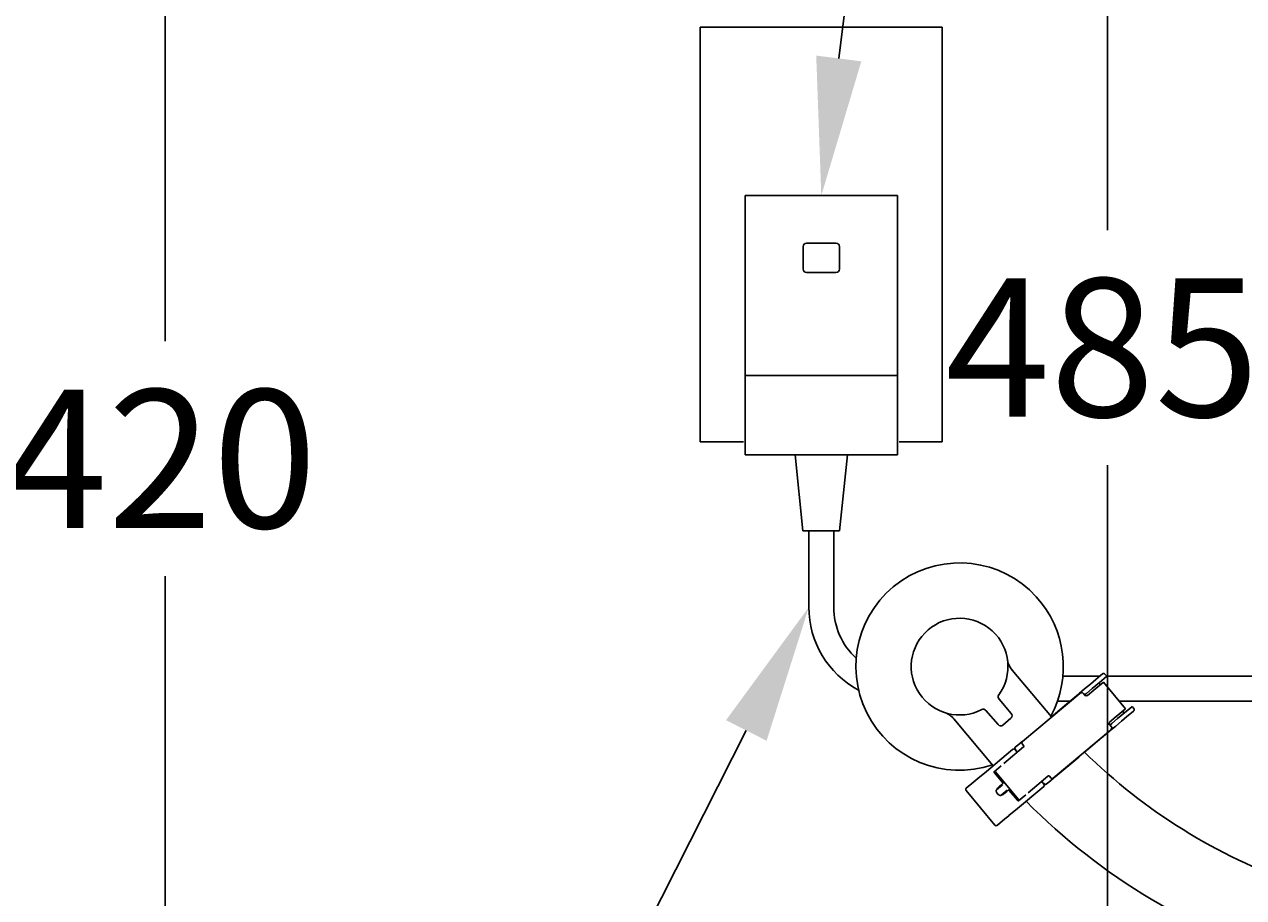
# Model space of a CAD drawing. Units: millimetres. Extents: x 7 to 203, y 5 to 291.
# Drawn here: x 110 to 146, y 93 to 118 of the extents above; entities that cross this region are included whole.
import ezdxf
from ezdxf import colors
from ezdxf.entities.mleader import LeaderData, LeaderLine
from ezdxf.enums import TextEntityAlignment as Align
from ezdxf.lldxf.tags import DXFTag
from ezdxf.math import Vec2, Vec3

# ---------------------------------------------------------------- set-up
doc = ezdxf.new("R2010")
doc.units = ezdxf.units.MM
doc.layers.add('BLKDRA', color=7, linetype='Continuous')
doc.layers.add('Layer3', color=7, linetype='Continuous')
doc.styles.add('SEACAD_Arial', font='arial.ttf')
tags = doc.linetypes.add('HIDDEN2', pattern=[4.7625, 3.175, -1.5875]).pattern_tags.tags
tags[6:7] = [DXFTag(74, 4), DXFTag(75, 0), DXFTag(340, '0'), DXFTag(46, 0.0), DXFTag(50, 0.0), DXFTag(44, 0.0), DXFTag(45, 0.0)]
tags[4:5] = [DXFTag(74, 4), DXFTag(75, 0), DXFTag(340, '0'), DXFTag(46, 0.0), DXFTag(50, 0.0), DXFTag(44, 0.0), DXFTag(45, 0.0)]
tags = doc.linetypes.add('PHANTOM2', pattern=[31.75, 15.875, -3.175, 3.175, -3.175, 3.175, -3.175]).pattern_tags.tags
tags[14:15] = [DXFTag(74, 4), DXFTag(75, 0), DXFTag(340, '0'), DXFTag(46, 0.0), DXFTag(50, 0.0), DXFTag(44, 0.0), DXFTag(45, 0.0)]
tags[12:13] = [DXFTag(74, 4), DXFTag(75, 0), DXFTag(340, '0'), DXFTag(46, 0.0), DXFTag(50, 0.0), DXFTag(44, 0.0), DXFTag(45, 0.0)]
tags[10:11] = [DXFTag(74, 4), DXFTag(75, 0), DXFTag(340, '0'), DXFTag(46, 0.0), DXFTag(50, 0.0), DXFTag(44, 0.0), DXFTag(45, 0.0)]
tags[8:9] = [DXFTag(74, 4), DXFTag(75, 0), DXFTag(340, '0'), DXFTag(46, 0.0), DXFTag(50, 0.0), DXFTag(44, 0.0), DXFTag(45, 0.0)]
tags[6:7] = [DXFTag(74, 4), DXFTag(75, 0), DXFTag(340, '0'), DXFTag(46, 0.0), DXFTag(50, 0.0), DXFTag(44, 0.0), DXFTag(45, 0.0)]
tags[4:5] = [DXFTag(74, 4), DXFTag(75, 0), DXFTag(340, '0'), DXFTag(46, 0.0), DXFTag(50, 0.0), DXFTag(44, 0.0), DXFTag(45, 0.0)]
doc.dimstyles.get("Standard").update_dxf_attribs({"dimtxt": 0.18, "dimasz": 0.18, "dimexe": 0.18, "dimexo": 0.0625, "dimgap": 0.09, "dimtad": 0, "dimtih": 1, "dimtoh": 1, "dimdec": 4, "dimzin": 0, "dimdsep": 46, "dimtxsty": 'Standard', "dimcen": 0.09, "dimadec": 0, "dimazin": 0, "dimtfac": 1, "dimtdec": 4, "dimtofl": 0, "dimtmove": 0, "dimatfit": 3, "dimfxl": 1, "dimtolj": 1, "dimtzin": 0, "dimarcsym": 0})

# ---------------------------------------------------------------- blocks, each defined once
blk = doc.blocks.new('SE5')
at = {"color": 7, "linetype": 'Continuous'}
for p, q in [((141.836, 97.549), (141.853, 97.566)), ((141.853, 97.566), (141.869, 97.594)), ((141.866, 97.638), (141.865, 97.639)), ((141.872, 97.626), (141.866, 97.638)), ((141.869, 97.594), (141.873, 97.612)), ((141.873, 97.612), (141.872, 97.626))]:
    blk.add_line(p, q, dxfattribs=at)
blk = doc.blocks.new('SE6')
at = {"color": 7, "linetype": 'Continuous'}
for p, q in [((140.958, 98.613), (140.949, 98.606)), ((140.985, 98.628), (140.958, 98.613)), ((141.005, 98.633), (140.985, 98.628)), ((141.02, 98.632), (141.005, 98.633)), ((141.032, 98.628), (141.02, 98.632)), ((141.042, 98.619), (141.032, 98.628))]:
    blk.add_line(p, q, dxfattribs=at)
blk = doc.blocks.new('SE7')
at = {"color": 7, "linetype": 'Continuous'}
for p, q in [((139.073, 97.026), (139.074, 97.041)), ((139.078, 97.006), (139.073, 97.026)), ((139.074, 97.041), (139.079, 97.051)), ((139.088, 96.981), (139.078, 97.006)), ((139.102, 96.954), (139.088, 96.981)), ((139.109, 96.943), (139.102, 96.954))]:
    blk.add_line(p, q, dxfattribs=at)
blk = doc.blocks.new('SE8')
at = {"color": 7, "linetype": 'Continuous'}
for p, q in [((139.888, 96.018), (139.878, 96.026)), ((139.912, 95.999), (139.888, 96.018)), ((139.935, 95.985), (139.912, 95.999)), ((139.954, 95.977), (139.935, 95.985)), ((139.969, 95.974), (139.954, 95.977)), ((139.979, 95.978), (139.969, 95.974))]:
    blk.add_line(p, q, dxfattribs=at)
blk = doc.blocks.new('SE9')
at = {"color": 7, "linetype": 'Continuous'}
for p, q in [((140.722, 98.424), (140.691, 98.403)), ((140.744, 98.434), (140.722, 98.424))]:
    blk.add_line(p, q, dxfattribs=at)
blk = doc.blocks.new('SE10')
at = {"color": 7, "linetype": 'Continuous'}
for p, q in [((141.591, 97.331), (141.617, 97.358)), ((141.617, 97.358), (141.631, 97.377))]:
    blk.add_line(p, q, dxfattribs=at)
blk = doc.blocks.new('SE11')
at = {"color": 7, "linetype": 'Continuous'}
for p, q in [((140.712, 98.42), (140.743, 98.442)), ((140.743, 98.442), (140.764, 98.451))]:
    blk.add_line(p, q, dxfattribs=at)
blk = doc.blocks.new('SE12')
at = {"color": 7, "linetype": 'Continuous'}
for p, q in [((141.638, 97.375), (141.612, 97.348)), ((141.651, 97.394), (141.638, 97.375))]:
    blk.add_line(p, q, dxfattribs=at)
blk = doc.blocks.new('SE13')
at = {"color": 7, "linetype": 'Continuous'}
for p, q in [((138.592, 95.684), (138.603, 95.675)), ((138.603, 95.675), (138.614, 95.667)), ((138.614, 95.667), (138.624, 95.661)), ((138.624, 95.661), (138.634, 95.657)), ((138.634, 95.657), (138.644, 95.654)), ((138.644, 95.654), (138.652, 95.654)), ((138.652, 95.654), (138.659, 95.655)), ((138.659, 95.655), (138.664, 95.658))]:
    blk.add_line(p, q, dxfattribs=at)
blk = doc.blocks.new('SE14')
at = {"color": 7, "linetype": 'Continuous'}
for p, q in [((138.529, 95.8), (138.528, 95.792)), ((138.528, 95.792), (138.529, 95.782)), ((138.532, 95.806), (138.529, 95.8)), ((138.529, 95.782), (138.532, 95.771)), ((138.536, 95.811), (138.532, 95.806)), ((138.532, 95.771), (138.536, 95.76)), ((138.536, 95.76), (138.541, 95.748)), ((138.541, 95.748), (138.548, 95.736))]:
    blk.add_line(p, q, dxfattribs=at)
blk = doc.blocks.new('SE15')
at = {"color": 7, "linetype": 'Continuous'}
for p, q in [((139.167, 95.5), (139.171, 95.498)), ((139.171, 95.498), (139.173, 95.498))]:
    blk.add_line(p, q, dxfattribs=at)
blk = doc.blocks.new('DMBLK4')
at = {"layer": 'Layer3', "linetype": 'Continuous'}
for points in [[(115.164, 122.409), (114.497, 126.409), (113.831, 122.409)], [(115.164, 88.384), (113.831, 88.384), (114.497, 84.384)]]:
    blk.add_hatch(color=7, dxfattribs=at).paths.add_polyline_path(points)
at = {"layer": 'Layer3', "color": 7, "linetype": 'Continuous'}
for p, q in [((96.384, 126.409), (116.497, 126.409)), ((114.497, 108.796), (114.497, 126.409)), ((114.497, 84.384), (114.497, 101.996)), ((91.395, 84.384), (116.497, 84.384))]:
    blk.add_line(p, q, dxfattribs=at)
at = {"layer": 'Layer3', "color": 7, "linetype": 'Continuous', "style": 'SEACAD_Arial'}
blk.add_text('420', height=4, dxfattribs=at).set_placement((109.802, 107.396), align=Align.TOP_LEFT)
blk = doc.blocks.new('DMBLK10')
at = {"layer": 'Layer3', "linetype": 'Continuous'}
for points in [[(34.472, 178.692), (30.472, 178.025), (34.472, 177.358)], [(121.472, 178.692), (121.472, 177.358), (125.472, 178.025)]]:
    blk.add_hatch(color=7, dxfattribs=at).paths.add_polyline_path(points)
at = {"layer": 'Layer3', "color": 7, "linetype": 'Continuous'}
for p, q in [((125.472, 159.384), (125.472, 180.025)), ((30.472, 178.025), (65.085, 178.025)), ((90.859, 178.025), (125.472, 178.025))]:
    blk.add_line(p, q, dxfattribs=at)
at = {"layer": 'Layer3', "color": 7, "linetype": 'Continuous', "style": 'SEACAD_Arial'}
for s, p in [('675 -', (66.485, 180.025)), ('950', (80.068, 180.025))]:
    blk.add_text(s, height=4, dxfattribs=at).set_placement(p, align=Align.TOP_LEFT)
blk = doc.blocks.new('DMBLK12')
at = {"layer": 'Layer3', "linetype": 'Continuous'}
for points in [[(141.089, 128.844), (142.422, 128.844), (141.755, 132.844)], [(141.089, 88.384), (141.755, 84.384), (142.422, 88.384)]]:
    blk.add_hatch(color=7, dxfattribs=at).paths.add_polyline_path(points)
at = {"layer": 'Layer3', "color": 7, "linetype": 'Continuous'}
for p, q in [((165.472, 132.844), (139.755, 132.844)), ((141.755, 112.014), (141.755, 132.844)), ((141.755, 84.384), (141.755, 105.214)), ((149.238, 84.384), (139.755, 84.384))]:
    blk.add_line(p, q, dxfattribs=at)
at = {"layer": 'Layer3', "color": 7, "linetype": 'Continuous', "style": 'SEACAD_Arial'}
blk.add_text('485', height=4, dxfattribs=at).set_placement((137.06, 110.614), align=Align.TOP_LEFT)

msp = doc.modelspace()

# ---------------------------------------------------------------- linework, layer by layer
at = {"color": 7, "linetype": 'Continuous'}
for p, q in [((140.12773, 97.93039), (138.99229, 99.28356)), ((141.41462, 99.01022), (141.54801, 99.12215)), ((141.54801, 99.12215), (141.6064, 99.17114)), ((141.72827, 99.10369), (141.65042, 99.03837)), ((141.72827, 99.10369), (141.67684, 99.16498)), ((141.0885, 98.73657), (141.25806, 98.87884)), ((141.30827, 98.75127), (141.13871, 98.609)), ((141.25806, 98.87884), (141.41462, 99.01022)), ((141.51702, 98.92644), (141.30827, 98.75127)), ((141.63325, 98.93258), (141.35915, 98.70259)), ((141.50122, 98.91318), (141.54621, 98.85955)), ((141.51702, 98.92644), (141.65042, 99.03837)), ((142.27603, 98.16654), (141.63325, 98.93258)), ((138.61283, 98.44046), (138.96577, 98.0299)), ((139.29185, 97.21594), (140.9487, 98.60621)), ((140.24248, 98.02667), (140.69117, 98.40317)), ((140.69117, 98.40317), (140.71169, 98.42039)), ((140.71169, 98.42039), (140.73422, 98.43929)), ((140.73422, 98.43929), (140.9124, 98.5888)), ((140.9124, 98.5888), (140.93194, 98.60519)), ((140.93194, 98.60519), (141.0885, 98.73657)), ((141.09997, 98.55039), (141.04212, 98.61933)), ((141.13871, 98.609), (141.08712, 98.56571)), ((141.35915, 98.70259), (141.16907, 98.54309)), ((138.58661, 97.70396), (138.23367, 98.11451)), ((142.27603, 98.16654), (142.00193, 97.93654)), ((142.04105, 97.87798), (142.2498, 98.05315)), ((142.189, 98.09351), (142.234, 98.03989)), ((142.2498, 98.05315), (142.38319, 98.16508)), ((142.44792, 98.04968), (142.31452, 97.93775)), ((142.38319, 98.16508), (142.46105, 98.2304)), ((142.50631, 98.09868), (142.44792, 98.04968)), ((142.51247, 98.16912), (142.46105, 98.2304)), ((137.30774, 97.86853), (138.44243, 96.51626)), ((138.95512, 97.88888), (138.72763, 97.69331)), ((140.10226, 97.90902), (140.24248, 98.02667)), ((140.10226, 97.90902), (140.10869, 97.90136)), ((141.86489, 97.63879), (141.80704, 97.70774)), ((142.00193, 97.93654), (141.81186, 97.77705)), ((141.8199, 97.69242), (141.87149, 97.73571)), ((142.04105, 97.87798), (141.87149, 97.73571)), ((142.15796, 97.80638), (141.9884, 97.66411)), ((142.31452, 97.93775), (142.15796, 97.80638)), ((141.83575, 97.54907), (140.17889, 96.1588)), ((141.6116, 97.34793), (141.59108, 97.33071)), ((141.63412, 97.36683), (141.6116, 97.34793)), ((141.8123, 97.51634), (141.63412, 97.36683)), ((141.83184, 97.53273), (141.8123, 97.51634)), ((141.9884, 97.66411), (141.83184, 97.53273)), ((138.75046, 96.57891), (139.32204, 97.05852)), ((138.94682, 96.93949), (139.00521, 96.98848)), ((139.12707, 96.92103), (139.07565, 96.98232)), ((139.07919, 97.05055), (139.15299, 97.11248)), ((139.15299, 97.11248), (139.27774, 97.21716)), ((139.27774, 97.21716), (139.28473, 97.22303)), ((139.29117, 97.21536), (139.28473, 97.22303)), ((139.32388, 97.09923), (139.28531, 97.14519)), ((141.14238, 96.95421), (141.59108, 97.33071)), ((138.2465, 96.35185), (138.94682, 96.93949)), ((139.13587, 96.90231), (139.12431, 96.91871)), ((140.23877, 96.19599), (140.91951, 96.7672)), ((140.91951, 96.7672), (141.00217, 96.83656)), ((140.99574, 96.84422), (141.00217, 96.83656)), ((141.00217, 96.83656), (141.14238, 96.95421)), ((138.00158, 96.14634), (138.2465, 96.35185)), ((138.46616, 96.34035), (138.46829, 96.34214)), ((138.46829, 96.34214), (138.6774, 96.5176)), ((138.47959, 96.31246), (138.72064, 96.0252)), ((139.17905, 95.54175), (138.51055, 96.33844)), ((137.66648, 95.86515), (137.88444, 96.04804)), ((137.88444, 96.04804), (137.99663, 96.14218)), ((137.99663, 96.14218), (138.00158, 96.14634)), ((138.54202, 95.81657), (138.71633, 95.96284)), ((138.68029, 95.96523), (138.62741, 95.92086)), ((138.69113, 95.97432), (138.68029, 95.96523)), ((138.71796, 95.99684), (138.69113, 95.97432)), ((140.02911, 96.21587), (139.45753, 95.73626)), ((139.85708, 96.04542), (139.84294, 96.05966)), ((139.91127, 95.98646), (139.85985, 96.04774)), ((140.05289, 96.04002), (139.97909, 95.97809)), ((140.05289, 96.04002), (140.17764, 96.14469)), ((140.10808, 96.16465), (140.06951, 96.21061)), ((140.17764, 96.14469), (140.18464, 96.15057)), ((140.18464, 96.15057), (140.23877, 96.19599)), ((137.66032, 95.79471), (138.49594, 94.79886)), ((138.53567, 95.81125), (138.54202, 95.81657)), ((138.54831, 95.73558), (138.59191, 95.68362)), ((138.59609, 95.89458), (138.56783, 95.87087)), ((138.62741, 95.92086), (138.59609, 95.89458)), ((138.66423, 95.65804), (138.67057, 95.66336)), ((138.84489, 95.80963), (138.67057, 95.66336)), ((138.72853, 95.67936), (138.75679, 95.70307)), ((138.75679, 95.70307), (138.7881, 95.72934)), ((138.7881, 95.72934), (138.84099, 95.77372)), ((138.84099, 95.77372), (138.85182, 95.78281)), ((138.85182, 95.78281), (138.87865, 95.80532)), ((138.90705, 95.80304), (139.14809, 95.51578)), ((139.84672, 95.86702), (139.1464, 95.27938)), ((139.38446, 95.67495), (139.17535, 95.49949)), ((139.90511, 95.91602), (139.84672, 95.86702)), ((139.1464, 95.27938), (138.90149, 95.07388)), ((139.17535, 95.49949), (139.17322, 95.4977)), ((138.78434, 94.97558), (138.56639, 94.79269)), ((138.89653, 95.06972), (138.78434, 94.97558)), ((138.90149, 95.07388), (138.89653, 95.06972))]:
    msp.add_line(p, q, dxfattribs=at)
at = {"color": 7, "linetype": 'PHANTOM2'}
for p, q in [((140.24248, 98.02667), (140.2489, 98.01901)), ((141.80704, 97.70774), (141.79926, 97.7012)), ((139.27774, 97.21716), (139.2848, 97.20873)), ((139.32388, 97.09923), (139.32462, 97.09985)), ((140.91308, 96.77486), (140.91951, 96.7672)), ((141.13595, 96.96187), (141.14238, 96.95421)), ((140.07026, 96.21124), (140.06951, 96.21061)), ((140.17057, 96.15312), (140.17764, 96.14469)), ((140.23234, 96.20365), (140.23877, 96.19599))]:
    msp.add_line(p, q, dxfattribs=at)
at = {"color": 7, "linetype": 'Continuous'}
for centre, radius, start, end in [((137.47242, 99.38357), 3, 42.361648, 288.489812), ((137.47242, 99.38357), 3, 331.510188, 42.361648), ((137.47242, 99.38357), 1.4, 324.177066, 297.190268), ((139.44101, 99.66449), 0.5881, 189.904247, 220.282678), ((141.63854, 99.13284), 0.05, 40, 130), ((138.68867, 98.50564), 0.1, 144.177066, 220.683667), ((141.13139, 98.62037), 0.08597, 242.872506, 295.995666), ((136.85047, 97.48634), 0.59616, 39.899749, 70.115022), ((138.15784, 98.04933), 0.1, 40.683667, 117.190268), ((142.47417, 98.13698), 0.05, 310, 40), ((138.66244, 97.76914), 0.1, 220.683667, 310.683667), ((138.88993, 97.96471), 0.1, 310.683667, 40.683667), ((141.88139, 97.72653), 0.08595, 143.997772, 197.134056), ((139.03735, 96.95018), 0.05, 40, 130), ((139.3009, 97.07994), 0.03, 310.001317, 40.001095), ((138.47826, 96.33884), 0.0122, 172.880733, 205.197955), ((138.48757, 96.31916), 0.03, 40, 130), ((138.53545, 96.3607), 0.0738, 206.460222, 220.813824), ((138.70457, 96.01241), 0.02053, 310.672276, 38.511567), ((139.87297, 95.95432), 0.05, 310, 40), ((140.04653, 96.19133), 0.03, 39.998549, 129.998683), ((137.69862, 95.82685), 0.05, 130, 220), ((138.89166, 95.7894), 0.02056, 41.568195, 129.247962), ((139.20529, 95.56241), 0.0738, 219.185847, 233.539979), ((139.15607, 95.52247), 0.03, 310, 40), ((138.53425, 94.83099), 0.05, 220, 310)]:
    msp.add_arc(centre, radius, start, end, dxfattribs=at)
at = {"color": 7, "linetype": 'PHANTOM2'}
for centre, radius, start, end in [((140.94248, 98.58901), 0.01932, 70.981072, 123.091498), ((141.81773, 97.54593), 0.01932, 316.909803, 8.982722), ((139.30264, 97.08048), 0.0293, 311.46059, 41.389454), ((140.04736, 96.19295), 0.0293, 38.610197, 128.539404), ((138.60149, 95.83813), 0.04695, 135.792247, 192.458144), ((138.70214, 95.71819), 0.04695, 247.542956, 304.207446)]:
    msp.add_arc(centre, radius, start, end, dxfattribs=at)
at = {"color": 7, "linetype": 'Continuous'}
for centre, major_axis, ratio, start_param, end_param in [((140.76636, 98.40099), (0.03214, -0.0383), 0.66693397, 3.14159265, 3.36946061), ((140.94454, 98.5505), (0.03214, -0.0383), 0.13122152, 2.49809154, 3.14159265), ((141.60198, 97.40513), (0.03214, -0.0383), 0.66693397, 6.05531735, 6.28318531), ((141.78016, 97.55464), (0.03214, -0.0383), 0.13122152, 0, 0.64350111), ((139.32398, 97.17764), (0.03867, 0.03245), 0.99040166, 1.57079633, 3.14159265), ((138.48752, 96.31912), (0.01928, -0.02298), 0.34966147, 3.77510471, 4.05523172), ((140.14675, 96.1971), (0.03867, 0.03245), 0.99040166, 3.14159265, 4.71238898), ((139.15602, 95.52243), (0.01928, -0.02298), 0.34966147, -0.91363907, -0.63351206)]:
    msp.add_ellipse(centre, major_axis=major_axis, ratio=ratio, start_param=start_param, end_param=end_param, dxfattribs=at)
at = {"layer": 'BLKDRA', "color": 7, "linetype": 'HIDDEN2'}
for p, q in [((129.97239, 117.88331), (129.97239, 105.88333)), ((129.97239, 117.88331), (136.97239, 117.88331)), ((136.97239, 117.88331), (136.97239, 105.88333)), ((129.97239, 105.88333), (131.22239, 105.88333)), ((135.72239, 105.88333), (136.97239, 105.88333))]:
    msp.add_line(p, q, dxfattribs=at)
at = {"layer": 'BLKDRA', "color": 7, "linetype": 'Continuous'}
for p, q in [((135.67242, 113.00933), (131.27242, 113.00933)), ((131.27242, 113.00933), (131.27242, 105.50929)), ((135.67242, 113.00933), (135.67242, 105.50929)), ((132.94743, 111.53429), (132.94743, 110.88429)), ((133.89742, 111.63429), (133.04742, 111.63429)), ((133.99743, 111.53429), (133.99743, 110.88429)), ((133.89742, 110.78429), (133.04742, 110.78429)), ((131.27242, 107.80933), (135.67242, 107.80933)), ((135.67242, 105.50929), (131.27242, 105.50929)), ((132.94222, 103.30929), (132.71307, 105.50929)), ((134.00263, 103.30929), (134.23182, 105.50929)), ((132.94222, 103.30929), (134.00263, 103.30929)), ((133.1124, 103.30929), (133.1124, 101.10332)), ((133.8324, 103.30929), (133.8324, 101.10332)), ((140.4593, 99.10332), (141.52557, 99.10332)), ((141.72782, 99.10332), (147.22238, 99.10332)), ((140.30076, 98.38332), (140.66751, 98.38332)), ((142.09414, 98.38332), (147.22238, 98.38332))]:
    msp.add_line(p, q, dxfattribs=at)
for centre, radius, start, end in [((133.04742, 111.53429), 0.1, 90.000037, 179.99996), ((133.89742, 111.53429), 0.1, 0, 89.999982), ((133.04742, 110.88429), 0.1, 180.00004, 269.99996), ((133.89742, 110.88429), 0.1, 269.99996, 359.99995), ((135.8324, 101.10332), 2.72, 180, 241.877539), ((135.8324, 101.10332), 2, 180, 227.544918), ((140.62007, 104.10333), 5, 268.160233, 270), ((152.62691, 108.66761), 16.47778, 225.505404, 250.853233), ((152.62691, 108.66761), 18.67763, 224.886102, 253.180441)]:
    msp.add_arc(centre, radius, start, end, dxfattribs=at)

# ---------------------------------------------------------------- block references
for name in ['SE9', 'SE11', 'SE6', 'SE10', 'SE12', 'SE5', 'SE7', 'SE8', 'SE14', 'SE13', 'SE15']:
    msp.add_blockref(name, (0, 0))

# ---------------------------------------------------------------- dimensions: what is measured, and where the dimension line sits
at = {"layer": 'Layer3', "color": 7, "linetype": 'Continuous'}
dim = msp.add_linear_dim(base=(125.47239, 178.02487), p1=(30.47239, 102.38102), p2=(125.47239, 159.38357), text='\\A1;675 - <>', dimstyle='Standard', dxfattribs=at)
dim.commit()
dim.dimension.update_dxf_attribs({"geometry": 'DMBLK10', "text_midpoint": (77.97239, 178.02487), "dimtype": 160})
for base, p1, p2, picture, middle in [((141.75538, 132.84435), (149.2377, 84.38357), (165.47186, 132.84435), 'DMBLK12', (141.75538, 108.61396)), ((114.49749, 126.40884), (91.39535, 84.38357), (96.38397, 126.40884), 'DMBLK4', (114.49749, 105.3962))]:
    dim = msp.add_linear_dim(base=base, p1=p1, p2=p2, angle=90, text='\\A1;<>', dimstyle='Standard', dxfattribs=at)
    dim.commit()
    dim.dimension.update_dxf_attribs({"geometry": picture, "text_midpoint": middle, "dimtype": 160})

# ---------------------------------------------------------------- leaders
ml = msp.add_multileader_mtext('Standard', dxfattribs=at)
ml.set_content('\\pxsm0.9;{\\fArial|c0|p34;\\W1.;AC100V\\P}', color=256)
ml.set_leader_properties(linetype='ByLayer')
ml.build(insert=Vec2(0, 0))
ml.multileader.update_dxf_attribs({"text_right_attachment_type": 5, "dogleg_length": 0.50208})
ctx = ml.context
ctx.base_point, ctx.landing_gap_size = Vec3(111.34922, 136.98042), 1.4
ctx.right_attachment = 5
notes = []
notes.append((ctx, [(0, (1, 1, 0), (135.99929, 132.84442), (-1, 0), 0.50208, [(0, [(133.47242, 113.00933)], 0, [])])]))
ctx.mtext.insert = Vec3(113.34922, 136.98042)
ml = msp.add_multileader_mtext('Standard', dxfattribs=at)
ml.set_content('\\pxsm0.9;{\\fArial|c0|p34;\\W1.;1000mm\\P}', color=256)
ml.set_leader_properties(linetype='ByLayer')
ml.build(insert=Vec2(0, 0))
ml.multileader.update_dxf_attribs({"text_left_attachment_type": 5, "text_right_attachment_type": 6, "dogleg_length": 0.98933})
ctx = ml.context
ctx.base_point, ctx.landing_gap_size = Vec3(122.30674, 83.11125), 1.4
ctx.left_attachment, ctx.right_attachment = 5, 6
notes.append((ctx, [(0, (1, 1, 0), (121.91741, 79.02725), (1, 0), 0.98933, [(0, [(133.1124, 101.10332)], 0, [])])]))
ctx.mtext.insert = Vec3(124.30674, 83.11125)
for ctx, leaders in notes:
    for number, flags, end, landing, length, lines in leaders:
        leader = LeaderData()
        leader.index, (leader.has_last_leader_line, leader.has_dogleg_vector, leader.attachment_direction) = number, flags
        leader.last_leader_point, leader.dogleg_vector, leader.dogleg_length = Vec3(end), Vec3(landing), length
        for number, points, colour, breaks in lines:
            line = LeaderLine()
            line.index, line.vertices, line.color, line.breaks = number, Vec3.list(points), colors.encode_raw_color(colour), breaks
            leader.lines.append(line)
        ctx.leaders.append(leader)

doc.saveas('drawing.dxf')
